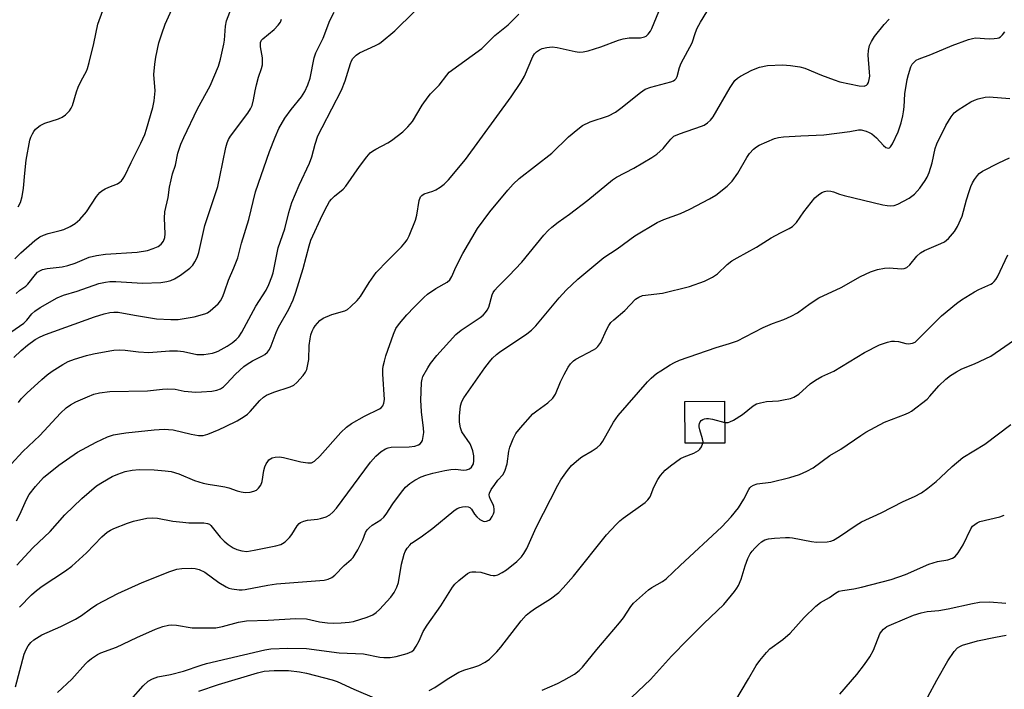
# Model space of a CAD drawing. Units: inches. Extents: x 1303767 to 1309767, y 565446 to 569446.
# Drawn here: x 1304598 to 1304877, y 567049 to 567239 of the extents above; entities that cross this region are included whole.
import ezdxf

# ---------------------------------------------------------------- set-up
doc = ezdxf.new("R2010")
doc.units = ezdxf.units.IN
doc.header["$MEASUREMENT"] = 0
doc.layers.add('BLDG-Footprint', color=5, linetype='Continuous')
doc.layers.add('Undefined', color=1, linetype='Continuous')

msp = doc.modelspace()

# ---------------------------------------------------------------- linework, layer by layer
at = {"layer": 'BLDG-Footprint', "elevation": 424.21}
msp.add_lwpolyline([(1304797.79, 567119.08), (1304786.58, 567119.01), (1304786.51, 567130.87), (1304797.72, 567130.94)], close=True, dxfattribs=at)
at = {"layer": 'Undefined'}
for points, elevation in [([(1304597.44, 567097.02), (1304598.36, 567098.83), (1304600.21, 567103.08), (1304600.99, 567104.56), (1304602.78, 567106.8), (1304605.09, 567109.36), (1304609.39, 567112.85), (1304614.7, 567116.49), (1304619.93, 567119.37), (1304623.15, 567120.8), (1304624.85, 567121.37), (1304626.55, 567121.72), (1304628.32, 567121.96), (1304636.35, 567122.83), (1304639.15, 567122.98), (1304640.45, 567122.94), (1304641.76, 567122.77), (1304646.87, 567121.55), (1304648.92, 567121.21), (1304650.25, 567121.23), (1304651.57, 567121.61), (1304654.73, 567122.88), (1304656.53, 567123.72), (1304659.88, 567125.39), (1304661.83, 567126.58), (1304662.74, 567127.26), (1304663.56, 567128.04), (1304666.23, 567131.15), (1304667.27, 567132.02), (1304668.18, 567132.62), (1304670.23, 567133.48), (1304674.85, 567134.96), (1304675.85, 567135.44), (1304676.73, 567136.2), (1304678.5, 567138.21), (1304679.19, 567139.16), (1304679.53, 567139.93), (1304679.87, 567141.29), (1304680.08, 567142.7), (1304680.23, 567146.71), (1304680.47, 567148.61), (1304680.72, 567149.67), (1304681.1, 567150.74), (1304681.46, 567151.52), (1304681.91, 567152.24), (1304683.21, 567153.75), (1304684.14, 567154.42), (1304686.62, 567155.46), (1304690.3, 567156.5), (1304691.05, 567156.88), (1304691.94, 567157.6), (1304693.8, 567159.44), (1304694.77, 567160.52), (1304697.2, 567164.48), (1304699.21, 567167.32), (1304702.45, 567170.72), (1304706.37, 567174.65), (1304707.31, 567175.71), (1304707.89, 567176.56), (1304708.49, 567177.74), (1304710.28, 567182.2), (1304710.64, 567183.61), (1304711.35, 567187.7), (1304711.73, 567188.75), (1304712.08, 567189.16), (1304712.77, 567189.58), (1304715.24, 567190.34), (1304716.02, 567190.7), (1304717.25, 567191.45), (1304718.42, 567192.3), (1304719.66, 567193.58), (1304724.42, 567199.36), (1304737.32, 567217.09), (1304740.08, 567221.14), (1304741.09, 567222.9), (1304743.48, 567228.5), (1304743.93, 567229.21), (1304744.48, 567229.76), (1304745.34, 567230.36), (1304746.08, 567230.7), (1304747.48, 567231.02), (1304748.92, 567231.17), (1304750.34, 567231.01), (1304755.44, 567229.84), (1304756.59, 567229.74), (1304757.74, 567229.8), (1304759.13, 567230.12), (1304762.71, 567231.17), (1304767.75, 567233.11), (1304769.07, 567233.51), (1304770.72, 567233.75), (1304773.92, 567233.72), (1304775.1, 567234), (1304775.53, 567234.25), (1304776.1, 567234.8), (1304776.76, 567235.67), (1304777.17, 567236.44), (1304781.77, 567247.69)], 412), ([(1304597.34, 567161.38), (1304598.39, 567162.34), (1304600.02, 567163.48), (1304600.61, 567164.01), (1304602.79, 567166.82), (1304603.39, 567167.39), (1304604.06, 567167.84), (1304604.8, 567168.15), (1304606.11, 567168.47), (1304610.32, 567168.96), (1304611.95, 567169.29), (1304613.98, 567169.98), (1304618, 567171.64), (1304620.08, 567172.19), (1304622.58, 567172.5), (1304631.6, 567173.12), (1304634.44, 567173.56), (1304636.12, 567174.11), (1304637.46, 567174.71), (1304638.35, 567175.38), (1304639.02, 567176.23), (1304639.38, 567177.22), (1304639.52, 567178.31), (1304639.28, 567182.72), (1304639.38, 567184.49), (1304640.3, 567188.61), (1304640.74, 567191.52), (1304641.16, 567193.56), (1304641.59, 567195.29), (1304642.42, 567197.73), (1304643.09, 567201.15), (1304643.95, 567203.67), (1304644.72, 567205.56), (1304648.63, 567213.69), (1304652.19, 567220.13), (1304654.53, 567225.77), (1304655.1, 567227.72), (1304656.11, 567231.96), (1304656.27, 567233.13), (1304656.56, 567237.01), (1304656.87, 567238.56), (1304658.9, 567243.9)], 402), ([(1304597.86, 567185.9), (1304598.57, 567187.15), (1304599.02, 567188.86), (1304599.4, 567191.21), (1304599.74, 567195.43), (1304600.18, 567199.18), (1304601.22, 567204.77), (1304601.47, 567205.6), (1304601.91, 567206.59), (1304602.31, 567207.29), (1304602.81, 567207.92), (1304604.11, 567208.94), (1304605.4, 567209.56), (1304609.27, 567210.86), (1304610.33, 567211.31), (1304611.24, 567211.95), (1304612.43, 567213.14), (1304612.91, 567213.81), (1304613.26, 567214.58), (1304614.4, 567218.48), (1304614.88, 567219.83), (1304615.72, 567221.58), (1304617.18, 567224.31), (1304617.51, 567225.1), (1304618, 567226.78), (1304619.32, 567232.18), (1304620.45, 567237.6), (1304622.93, 567244.34)], 398), ([(1304595.9, 567113.14), (1304599.21, 567116.72), (1304604.01, 567121.24), (1304609.87, 567127.53), (1304611.51, 567129.04), (1304612.68, 567129.85), (1304614.22, 567130.7), (1304617.49, 567132.2), (1304619.28, 567132.88), (1304620.91, 567133.27), (1304623.86, 567133.66), (1304634.44, 567133.89), (1304638.76, 567134.33), (1304640.24, 567134.41), (1304642.31, 567134.34), (1304644.84, 567133.8), (1304646, 567133.63), (1304648.03, 567133.52), (1304649.78, 567133.54), (1304652.68, 567133.78), (1304654.1, 567134.01), (1304655.09, 567134.43), (1304655.99, 567135.03), (1304656.82, 567135.8), (1304659.38, 567138.57), (1304661.76, 567140.76), (1304662.68, 567141.43), (1304664.14, 567142.32), (1304666.99, 567143.72), (1304667.69, 567144.14), (1304668.41, 567144.76), (1304668.97, 567145.55), (1304669.44, 567146.55), (1304670.87, 567150.34), (1304671.54, 567151.88), (1304674.43, 567157.01), (1304675.67, 567159.58), (1304676.44, 567161.73), (1304678.54, 567168.45), (1304680.23, 567174.87), (1304680.73, 567176.53), (1304683.98, 567183.68), (1304685.28, 567186.2), (1304686, 567187.42), (1304686.53, 567188.09), (1304687.35, 567188.91), (1304689.82, 567190.97), (1304690.57, 567191.77), (1304694.47, 567197.38), (1304696.56, 567200.11), (1304697.49, 567201.17), (1304698.12, 567201.69), (1304699.03, 567202.26), (1304702.51, 567204.08), (1304703.48, 567204.67), (1304706.68, 567207.13), (1304708.15, 567208.53), (1304709.44, 567210.1), (1304712.22, 567214.73), (1304713.83, 567217.06), (1304714.57, 567217.92), (1304716.98, 567220.32), (1304719.11, 567223.17), (1304719.85, 567224), (1304729.02, 567230.78), (1304732.71, 567234.46), (1304736.48, 567237.41), (1304739.5, 567240.41)], 410), ([(1304596.63, 567143.29), (1304598.76, 567145.25), (1304600.51, 567146.73), (1304602.74, 567148.35), (1304604.09, 567149.17), (1304605.6, 567149.81), (1304619.48, 567154.76), (1304622.22, 567155.61), (1304623.86, 567156.04), (1304624.99, 567156.15), (1304626.15, 567156.08), (1304630.8, 567155.22), (1304637.07, 567154.24), (1304641.11, 567154.05), (1304643.13, 567154.08), (1304647.7, 567154.78), (1304650.7, 567155.63), (1304651.46, 567155.97), (1304652.2, 567156.46), (1304654.43, 567158.44), (1304655.16, 567159.36), (1304655.82, 567160.59), (1304656.4, 567162.11), (1304657.4, 567165.13), (1304658.91, 567168.64), (1304659.99, 567171.51), (1304661.11, 567175.64), (1304663.1, 567182.33), (1304665.07, 567190.19), (1304669.01, 567201.57), (1304670.59, 567205.66), (1304671.66, 567208.05), (1304673.3, 567211), (1304675.13, 567213.45), (1304678.08, 567217.09), (1304679, 567218.56), (1304679.8, 567220.44), (1304680.48, 567222.36), (1304681.66, 567228.07), (1304682.09, 567229.52), (1304684.14, 567233.64), (1304686.03, 567238.68), (1304687.25, 567241.04)], 406), ([(1304596.97, 567171.2), (1304598.62, 567172.88), (1304602.61, 567176.41), (1304604.02, 567177.43), (1304605.03, 567177.9), (1304606.36, 567178.39), (1304609.75, 567179.19), (1304610.82, 567179.54), (1304612.58, 567180.33), (1304614.04, 567181.25), (1304615.32, 567182.37), (1304617.22, 567184.48), (1304620.09, 567188.89), (1304620.98, 567190.01), (1304621.61, 567190.49), (1304622.53, 567191.03), (1304623.53, 567191.5), (1304625.95, 567192.46), (1304626.68, 567192.87), (1304627.1, 567193.25), (1304627.64, 567193.92), (1304628.08, 567194.68), (1304629.84, 567198.43), (1304632.61, 567203.98), (1304633.71, 567206.38), (1304634.21, 567207.86), (1304635.98, 567214.02), (1304636.4, 567215.97), (1304636.63, 567218.77), (1304636.26, 567223.42), (1304636.51, 567226.32), (1304636.81, 567228.33), (1304637.72, 567232.31), (1304638.49, 567234.84), (1304639.49, 567237.6), (1304641.33, 567241.74)], 400), ([(1304597.54, 567084.5), (1304602, 567089.43), (1304606.92, 567094.06), (1304611.12, 567098.78), (1304615.88, 567103.34), (1304620.07, 567106.95), (1304621.76, 567108.04), (1304624.5, 567109.63), (1304626.05, 567110.29), (1304628.17, 567110.99), (1304630.13, 567111.37), (1304632.11, 567111.6), (1304636.35, 567111.54), (1304639.48, 567111.23), (1304641.18, 567110.98), (1304643.38, 567110.36), (1304647.8, 567108.44), (1304650.22, 567107.69), (1304651.6, 567107.41), (1304654.68, 567107), (1304656.39, 567106.66), (1304657.51, 567106.36), (1304659.89, 567105.52), (1304660.99, 567105.23), (1304662.14, 567105.11), (1304663.51, 567105.21), (1304664.57, 567105.45), (1304665.29, 567105.78), (1304665.89, 567106.31), (1304666.56, 567107.16), (1304666.94, 567108.18), (1304667.42, 567111.29), (1304667.68, 567112.39), (1304668.03, 567113.18), (1304668.48, 567113.9), (1304668.83, 567114.31), (1304669.27, 567114.63), (1304669.79, 567114.86), (1304670.64, 567115.07), (1304671.8, 567115.13), (1304672.95, 567114.94), (1304677.84, 567113.8), (1304679.85, 567113.44), (1304680.9, 567113.49), (1304681.76, 567113.92), (1304683.22, 567115.35), (1304689.18, 567122.05), (1304690.81, 567123.57), (1304692.21, 567124.57), (1304695.82, 567126.71), (1304700.14, 567128.78), (1304700.56, 567129.08), (1304701.05, 567129.62), (1304701.38, 567130.32), (1304701.52, 567131.43), (1304701.09, 567138.57), (1304701.08, 567140), (1304701.18, 567140.87), (1304701.49, 567142.29), (1304701.94, 567143.72), (1304704.04, 567149.89), (1304704.76, 567151.48), (1304705.74, 567152.92), (1304707.87, 567155.38), (1304709.89, 567157.55), (1304712.61, 567160.29), (1304713.73, 567161.17), (1304716.06, 567162.78), (1304719.28, 567164.6), (1304720, 567165.28), (1304720.54, 567166.17), (1304721.66, 567168.83), (1304723.67, 567172.75), (1304727.84, 567179.79), (1304731.31, 567184.52), (1304736.41, 567190.68), (1304737.96, 567192.34), (1304739.59, 567193.93), (1304748.83, 567201.15), (1304753.59, 567205.69), (1304756.18, 567207.94), (1304757.53, 567208.96), (1304759.67, 567209.98), (1304764.86, 567211.71), (1304766.85, 567212.74), (1304768.42, 567213.81), (1304773.93, 567218.31), (1304775.28, 567219.22), (1304776.89, 567219.8), (1304782.49, 567221.27), (1304783.25, 567221.57), (1304783.69, 567221.86), (1304784.05, 567222.27), (1304784.3, 567222.77), (1304784.97, 567225.33), (1304785.44, 567226.6), (1304788.52, 567232.3), (1304789.47, 567235.31), (1304790, 567236.52), (1304790.95, 567238.23), (1304793.77, 567242.77)], 414), ([(1304597.96, 567130.54), (1304598.78, 567131.61), (1304600.31, 567133.21), (1304604.55, 567137.02), (1304606.13, 567138.4), (1304607.54, 567139.44), (1304610.56, 567141.35), (1304612.06, 567142.17), (1304613.81, 567142.85), (1304617.22, 567143.83), (1304619.22, 567144.32), (1304623.83, 567145.22), (1304624.99, 567145.37), (1304626.43, 567145.43), (1304628.16, 567145.39), (1304631.93, 567144.92), (1304634.83, 567144.74), (1304640.7, 567145.18), (1304642.95, 567145.19), (1304644.62, 567145), (1304648.41, 567144.13), (1304649.26, 567144.09), (1304650.38, 567144.17), (1304652.9, 567144.53), (1304653.71, 567144.76), (1304654.5, 567145.09), (1304657.03, 567146.46), (1304658.45, 567147.45), (1304659.55, 567148.34), (1304660.31, 567149.14), (1304661.2, 567150.44), (1304665.11, 567157.86), (1304668.01, 567162.35), (1304668.79, 567163.94), (1304669.65, 567166.16), (1304670, 567167.29), (1304671.4, 567174.37), (1304673.31, 567179.67), (1304674.49, 567184.34), (1304675.35, 567187.15), (1304677.42, 567192.02), (1304680.33, 567198.33), (1304680.96, 567200.12), (1304681.92, 567203.62), (1304682.71, 567206), (1304683.86, 567208.37), (1304689.36, 567218.97), (1304690.41, 567221.62), (1304691.87, 567226.52), (1304692.16, 567227.21), (1304692.6, 567227.87), (1304693.55, 567228.86), (1304694.45, 567229.53), (1304698.99, 567231.57), (1304699.91, 567232.07), (1304700.62, 567232.56), (1304704.41, 567235.72), (1304709.92, 567241.15)], 408), ([(1304593.66, 567148.91), (1304599.46, 567152.96), (1304600.35, 567153.85), (1304601.76, 567155.64), (1304602.65, 567156.44), (1304604.15, 567157.4), (1304608.93, 567160.2), (1304610.68, 567160.93), (1304614.61, 567162.1), (1304620.71, 567164.19), (1304622.64, 567164.65), (1304623.78, 567164.76), (1304625.48, 567164.76), (1304633.05, 567164.37), (1304638.28, 567164.52), (1304639.96, 567164.79), (1304641.04, 567165.11), (1304642.08, 567165.53), (1304643.84, 567166.63), (1304646.48, 567168.57), (1304647.26, 567169.39), (1304647.9, 567170.32), (1304648.52, 567171.63), (1304649.01, 567173), (1304650.74, 567180.66), (1304654.35, 567191.7), (1304654.99, 567194.44), (1304656.65, 567202.69), (1304657, 567204.08), (1304657.39, 567204.99), (1304657.98, 567205.95), (1304662.86, 567212.44), (1304663.59, 567213.64), (1304664.06, 567214.64), (1304664.5, 567216.21), (1304664.95, 567218.79), (1304665.32, 567220.45), (1304665.92, 567222.64), (1304666.71, 567225.03), (1304666.97, 567226.13), (1304667, 567228.11), (1304666.46, 567231.22), (1304666.42, 567232.01), (1304666.49, 567232.47), (1304666.74, 567233.07), (1304667.06, 567233.47), (1304670.33, 567236.07), (1304671.49, 567237.3), (1304672.1, 567238.22), (1304672.4, 567239.03)], 404), ([(1304598.29, 567072.61), (1304601.7, 567076.14), (1304603.05, 567077.38), (1304604.68, 567078.57), (1304611.3, 567082.92), (1304613.03, 567084.21), (1304617.21, 567088), (1304621.53, 567092.54), (1304623.05, 567093.81), (1304623.97, 567094.42), (1304625, 567094.93), (1304628.85, 567096.42), (1304630.53, 567096.96), (1304634.27, 567097.79), (1304635.99, 567097.9), (1304637.31, 567097.78), (1304641.61, 567096.99), (1304644.48, 567096.64), (1304646.19, 567096.51), (1304650.42, 567096.47), (1304651.47, 567096.33), (1304652.01, 567096.1), (1304652.42, 567095.76), (1304655.04, 567092.44), (1304656.19, 567091.26), (1304657.3, 567090.39), (1304658.74, 567089.44), (1304659.74, 567088.92), (1304661.15, 567088.55), (1304662.61, 567088.42), (1304664.66, 567088.73), (1304670.79, 567090), (1304672.2, 567090.4), (1304672.7, 567090.65), (1304673.39, 567091.14), (1304674.62, 567092.3), (1304675.29, 567093.22), (1304676.79, 567095.67), (1304677.34, 567096.3), (1304677.78, 567096.63), (1304678.66, 567097.01), (1304679.71, 567097.25), (1304682.56, 567097.55), (1304683.4, 567097.71), (1304685.03, 567098.22), (1304686.04, 567098.75), (1304686.94, 567099.51), (1304687.91, 567100.61), (1304697.56, 567113.62), (1304699.05, 567115.33), (1304700.56, 567116.73), (1304701.77, 567117.42), (1304702.55, 567117.71), (1304703.37, 567117.89), (1304708.5, 567117.99), (1304710.15, 567118.16), (1304711.18, 567118.58), (1304711.63, 567118.9), (1304712, 567119.29), (1304712.25, 567119.78), (1304712.41, 567120.32), (1304712.65, 567122.08), (1304712.58, 567123.25), (1304711.98, 567127.93), (1304711.85, 567129.67), (1304711.83, 567131.14), (1304712.01, 567136.19), (1304712.15, 567137.12), (1304712.41, 567137.88), (1304713.75, 567140.38), (1304714.54, 567141.57), (1304716.37, 567143.84), (1304721.73, 567149.77), (1304723.23, 567151.01), (1304728.56, 567154.62), (1304729.4, 567155.3), (1304730.14, 567156.03), (1304730.58, 567156.66), (1304731.04, 567157.56), (1304732, 567161.01), (1304732.29, 567161.69), (1304732.69, 567162.31), (1304733.45, 567163.17), (1304736.74, 567166.44), (1304740.42, 567170.31), (1304746.59, 567177.9), (1304747.79, 567179.21), (1304748.87, 567180.19), (1304750.69, 567181.6), (1304753.86, 567183.85), (1304759.07, 567187.81), (1304766.02, 567193.57), (1304767.19, 567194.3), (1304772.04, 567196.9), (1304777.11, 567199.9), (1304778.59, 567200.86), (1304780.34, 567202.47), (1304781.13, 567203.36), (1304782.48, 567205.1), (1304783.41, 567205.92), (1304784.96, 567206.62), (1304791.21, 567208.72), (1304791.97, 567209.08), (1304792.91, 567209.72), (1304793.76, 567210.49), (1304794.47, 567211.41), (1304799.28, 567219.67), (1304800.66, 567221.72), (1304801.36, 567222.37), (1304802.23, 567222.95), (1304805.44, 567224.64), (1304807.6, 567225.42), (1304809.85, 567225.95), (1304814.1, 567226.09), (1304816.42, 567225.93), (1304819.03, 567225.52), (1304820.44, 567225.17), (1304825.17, 567223.17), (1304828.69, 567221.85), (1304830.33, 567221.32), (1304835.77, 567220.2), (1304837.19, 567220.12), (1304837.89, 567220.32), (1304838.2, 567220.68), (1304838.41, 567221.16), (1304838.64, 567221.98), (1304838.77, 567222.86), (1304838.75, 567224.06), (1304838.31, 567228.83), (1304838.44, 567230.21), (1304838.75, 567231.54), (1304839.29, 567232.75), (1304840.15, 567234.13), (1304842.91, 567237.55), (1304844.3, 567239.07)], 416), ([(1304597.15, 567050.1), (1304599.57, 567059.32), (1304600.15, 567060.69), (1304600.71, 567061.73), (1304601.45, 567062.63), (1304602.33, 567063.41), (1304604.58, 567064.8), (1304610.01, 567067.11), (1304614.14, 567069.24), (1304615.85, 567070.3), (1304618.33, 567072.2), (1304620.18, 567073.43), (1304626.09, 567076.5), (1304632.94, 567079.62), (1304640.79, 567082.74), (1304642.74, 567083.36), (1304644.19, 567083.55), (1304646.85, 567083.67), (1304648.01, 567083.57), (1304649.12, 567083.25), (1304650.71, 567082.54), (1304654.7, 567079.59), (1304656.73, 567078.42), (1304657.53, 567078.05), (1304658.35, 567077.78), (1304660.39, 567077.51), (1304661.28, 567077.51), (1304662.15, 567077.6), (1304668.51, 567078.81), (1304671.01, 567079.2), (1304684.46, 567080.28), (1304685.6, 567080.52), (1304686.62, 567080.99), (1304687.52, 567081.67), (1304690.13, 567084.43), (1304692.08, 567086.1), (1304692.64, 567086.69), (1304693.27, 567087.62), (1304693.95, 567088.89), (1304695.35, 567091.73), (1304696.18, 567093.75), (1304696.59, 567094.48), (1304697.15, 567095.11), (1304698.01, 567095.83), (1304700.49, 567097.39), (1304701.3, 567098.08), (1304701.99, 567098.98), (1304703.87, 567101.89), (1304706.33, 567105.21), (1304707.45, 567106.55), (1304708.68, 567107.64), (1304710.1, 567108.57), (1304711.86, 567109.49), (1304713.22, 567109.99), (1304715.17, 567110.58), (1304718.55, 567111.34), (1304720.26, 567111.63), (1304721.5, 567111.65), (1304723.96, 567111.42), (1304724.72, 567111.47), (1304725.61, 567111.78), (1304726.17, 567112.29), (1304726.67, 567113.21), (1304726.81, 567114.02), (1304726.77, 567115.44), (1304726.53, 567116.83), (1304726.17, 567117.87), (1304725.72, 567118.88), (1304723.43, 567122.29), (1304723.06, 567123.34), (1304722.71, 567124.99), (1304722.7, 567126.72), (1304722.98, 567129.62), (1304723.37, 567130.87), (1304723.92, 567131.87), (1304729.87, 567140.35), (1304731.18, 567142.07), (1304732.12, 567143.12), (1304733.17, 567144.1), (1304734.02, 567144.77), (1304741.77, 567149.98), (1304743.14, 567151.04), (1304744.32, 567152.29), (1304750.94, 567160.14), (1304752.95, 567162.37), (1304756.21, 567165.45), (1304763.53, 567171.63), (1304767.31, 567174.03), (1304772.34, 567177.7), (1304778.67, 567181.47), (1304780.53, 567182.35), (1304785.21, 567184.08), (1304787.88, 567185.23), (1304793.5, 567188.22), (1304795.25, 567189.25), (1304798.43, 567191.79), (1304799.88, 567193.19), (1304801.44, 567195.49), (1304804.01, 567199.93), (1304804.8, 567201.02), (1304805.93, 567202.24), (1304806.78, 567202.94), (1304807.53, 567203.37), (1304811.89, 567205.23), (1304813, 567205.59), (1304814.42, 567205.78), (1304819.33, 567206.06), (1304825.76, 567206.3), (1304833.17, 567207.28), (1304835.62, 567207.71), (1304836.4, 567207.73), (1304837.79, 567207.36), (1304838.59, 567207), (1304839.34, 567206.55), (1304840.67, 567205.42), (1304842.71, 567203.25), (1304843.34, 567202.71), (1304843.96, 567202.5), (1304844.34, 567202.6), (1304844.68, 567202.86), (1304845.23, 567203.73), (1304846.83, 567207.16), (1304847.65, 567209.66), (1304848.17, 567211.65), (1304848.38, 567212.79), (1304848.51, 567214.22), (1304848.69, 567217.94), (1304849.36, 567221.98), (1304849.72, 567223.37), (1304850.45, 567225.52), (1304850.81, 567226.26), (1304851.32, 567226.91), (1304851.96, 567227.43), (1304852.73, 567227.84), (1304856.1, 567229.06), (1304862.12, 567231.59), (1304866.76, 567233.28), (1304867.86, 567233.61), (1304868.71, 567233.73), (1304872.55, 567233.51), (1304873.99, 567233.52), (1304874.82, 567233.62), (1304875.33, 567233.78), (1304875.75, 567234.05), (1304876.31, 567234.6), (1304876.97, 567235.46)], 418), ([(1304608.99, 567048.52), (1304613.1, 567052.24), (1304616.94, 567056.61), (1304617.56, 567057.21), (1304618.68, 567058.08), (1304620.31, 567059.21), (1304621.32, 567059.72), (1304625.68, 567061.34), (1304631.46, 567064.07), (1304636.72, 567066.44), (1304638.8, 567067.17), (1304640.41, 567067.58), (1304641.26, 567067.65), (1304642.73, 567067.57), (1304647.15, 567066.82), (1304653.83, 567066.81), (1304655.73, 567067.11), (1304660.23, 567068.36), (1304662.47, 567068.73), (1304668.61, 567068.93), (1304676.47, 567069.44), (1304679.44, 567069.31), (1304683.15, 567068.52), (1304685.36, 567068.24), (1304687.03, 567068.13), (1304689.29, 567068.21), (1304691.55, 567068.36), (1304692.8, 567068.6), (1304696.64, 567069.8), (1304698.22, 567070.49), (1304699.14, 567071.12), (1304700.07, 567072.01), (1304703.3, 567075.44), (1304704.26, 567076.77), (1304704.98, 567078.26), (1304705.44, 567079.58), (1304706.34, 567084.77), (1304707.07, 567087.61), (1304707.4, 567088.4), (1304707.98, 567089.34), (1304708.65, 567090.21), (1304709.19, 567090.74), (1304711.9, 567092.52), (1304715.16, 567094.95), (1304721.18, 567099.92), (1304722.09, 567100.53), (1304722.81, 567100.88), (1304723.62, 567101.05), (1304724.44, 567101.09), (1304725.22, 567101), (1304725.67, 567100.83), (1304726.14, 567100.36), (1304726.98, 567098.97), (1304727.68, 567098.15), (1304728.51, 567097.47), (1304729.44, 567096.99), (1304729.92, 567096.89), (1304730.42, 567096.93), (1304731.12, 567097.22), (1304731.53, 567097.56), (1304732, 567098.26), (1304732.36, 567099.06), (1304732.5, 567099.61), (1304732.54, 567100.37), (1304732.42, 567101.13), (1304732.26, 567101.64), (1304731.49, 567103.13), (1304731.21, 567103.88), (1304731.16, 567104.41), (1304731.26, 567104.93), (1304731.74, 567105.92), (1304732.69, 567107.37), (1304733.56, 567108.53), (1304734.98, 567110.12), (1304735.54, 567111.08), (1304736.18, 567113.23), (1304736.72, 567116.75), (1304736.97, 567117.89), (1304737.9, 567120.28), (1304738.69, 567121.78), (1304739.96, 567123.37), (1304743.44, 567127.3), (1304744.58, 567128.23), (1304747.75, 567130.44), (1304749.17, 567131.76), (1304749.87, 567132.94), (1304751.3, 567136.38), (1304752.34, 567138.5), (1304753.45, 567140.57), (1304754.13, 567141.51), (1304754.95, 567142.3), (1304755.63, 567142.78), (1304760.6, 567145.45), (1304761.26, 567145.88), (1304761.87, 567146.42), (1304762.69, 567147.49), (1304764.28, 567151.12), (1304764.95, 567152.31), (1304765.56, 567153.2), (1304766.36, 567153.99), (1304769.5, 567156.55), (1304772.57, 567159.82), (1304773.49, 567160.4), (1304774.53, 567160.79), (1304780.16, 567161.53), (1304787.83, 567163.36), (1304792.01, 567164.91), (1304794.33, 567166.05), (1304795.72, 567166.98), (1304798.42, 567169.62), (1304799.82, 567170.64), (1304801.33, 567171.53), (1304806.8, 567174.49), (1304810.86, 567177.18), (1304813.5, 567178.59), (1304815.98, 567179.78), (1304816.93, 567180.38), (1304817.52, 567180.9), (1304818.05, 567181.51), (1304820.18, 567184.54), (1304823.28, 567188.44), (1304824.33, 567189.36), (1304825.25, 567189.95), (1304825.98, 567190.31), (1304826.72, 567190.49), (1304827.75, 567190.4), (1304828.53, 567190.17), (1304830.23, 567189.48), (1304831.54, 567189.09), (1304842.52, 567186.51), (1304843.7, 567186.29), (1304844.54, 567186.23), (1304845.66, 567186.29), (1304846.7, 567186.65), (1304849.94, 567188.39), (1304851.45, 567189.55), (1304852.22, 567190.34), (1304852.94, 567191.24), (1304854.48, 567193.34), (1304855.07, 567194.32), (1304855.59, 567195.65), (1304856.43, 567198.41), (1304857.31, 567202.41), (1304857.8, 567203.8), (1304860.31, 567208.95), (1304861.8, 567211.39), (1304862.66, 567212.51), (1304863.82, 567213.41), (1304867.37, 567215.64), (1304868.42, 567216.15), (1304869.5, 567216.49), (1304871.42, 567216.93), (1304872.57, 567217.02), (1304878.42, 567216.57)], 420), ([(1304629.78, 567046.45), (1304633.26, 567050.4), (1304634.69, 567051.68), (1304635.89, 567052.35), (1304637.44, 567052.94), (1304640.97, 567053.6), (1304644.71, 567054.5), (1304649.64, 567056.24), (1304651.14, 567056.69), (1304667.64, 567060.55), (1304669.35, 567060.85), (1304674.22, 567060.99), (1304679.48, 567060.93), (1304688.74, 567059.67), (1304695.6, 567059.38), (1304700.23, 567058.47), (1304701.37, 567058.34), (1304703.11, 567058.41), (1304704.83, 567058.65), (1304707.92, 567059.52), (1304709.22, 567060.08), (1304709.79, 567060.59), (1304710.44, 567061.55), (1304711.29, 567063.14), (1304712.49, 567065.75), (1304713.55, 567067.56), (1304717.45, 567073.03), (1304720.72, 567078.26), (1304721.46, 567079.17), (1304722.52, 567080.15), (1304724.99, 567082.15), (1304725.72, 567082.53), (1304726.25, 567082.64), (1304727.38, 567082.65), (1304728.81, 567082.5), (1304731.5, 567081.72), (1304732.3, 567081.57), (1304732.82, 567081.59), (1304733.6, 567081.8), (1304734.84, 567082.4), (1304736.02, 567083.22), (1304738.95, 567085.56), (1304740.3, 567086.91), (1304740.97, 567087.77), (1304741.79, 567089.24), (1304744.47, 567095.18), (1304750.54, 567107.19), (1304751.43, 567108.69), (1304753.27, 567111.35), (1304754.38, 567112.68), (1304756.48, 567114.54), (1304757.39, 567115.17), (1304760.29, 567116.84), (1304761.72, 567117.86), (1304762.59, 567118.64), (1304763.27, 567119.59), (1304766.33, 567124.96), (1304767.59, 567126.9), (1304775.95, 567136.39), (1304776.98, 567137.44), (1304778.51, 567138.74), (1304779.68, 567139.55), (1304782.36, 567141.17), (1304783.6, 567141.86), (1304784.93, 567142.49), (1304795.36, 567146.11), (1304799.13, 567147.25), (1304801.35, 567148.05), (1304803.58, 567149.1), (1304808.64, 567151.81), (1304811.24, 567152.9), (1304814.47, 567154.05), (1304816.56, 567154.99), (1304818.34, 567155.93), (1304821.94, 567158.58), (1304824.4, 567160.19), (1304830.73, 567163.14), (1304836.15, 567166.17), (1304839.03, 567167.51), (1304840.98, 567168.21), (1304842.92, 567168.58), (1304844.32, 567168.65), (1304847.76, 567168.34), (1304848.54, 567168.49), (1304849.27, 567168.79), (1304850.11, 567169.49), (1304852.09, 567171.94), (1304853.11, 567172.9), (1304854.32, 567173.57), (1304858.91, 567175.53), (1304859.96, 567176.06), (1304861.06, 567176.97), (1304862.76, 567178.91), (1304863.64, 567180.37), (1304864.89, 567183.25), (1304866.13, 567187.88), (1304866.89, 567190.31), (1304867.4, 567191.65), (1304867.89, 567192.71), (1304868.45, 567193.67), (1304869.23, 567194.8), (1304869.78, 567195.39), (1304870.67, 567195.98), (1304875.29, 567198.39), (1304878.37, 567199.81)], 422), ([(1304797.76, 567124.85), (1304798.7, 567124.87), (1304799.22, 567125.05), (1304800.25, 567125.59), (1304802.77, 567127.15), (1304805.79, 567129.58), (1304806.79, 567130.15), (1304807.86, 567130.47), (1304809.54, 567130.8), (1304812.99, 567131.06), (1304814.4, 567131.26), (1304816.33, 567131.72), (1304817.36, 567132.1), (1304818.7, 567132.94), (1304821.98, 567135.88), (1304823.41, 567136.91), (1304825.24, 567137.9), (1304828.66, 567139.42), (1304837.29, 567144.68), (1304841.56, 567146.89), (1304843.8, 567147.66), (1304844.95, 567147.89), (1304845.79, 567147.91), (1304846.93, 567147.8), (1304849.03, 567147.26), (1304849.79, 567147.13), (1304850.88, 567147.3), (1304851.63, 567147.67), (1304852.72, 567148.62), (1304859.06, 567155.1), (1304863.33, 567158.6), (1304864.75, 567159.58), (1304868.41, 567161.83), (1304869.66, 567162.49), (1304873.01, 567164.03), (1304873.49, 567164.31), (1304874.03, 567164.77), (1304874.48, 567165.38), (1304874.89, 567166.11), (1304877.86, 567172.36)], 424), ([(1304746.11, 567049.16), (1304750.42, 567051.04), (1304752.24, 567051.96), (1304755.3, 567053.64), (1304756.59, 567054.68), (1304757.52, 567055.68), (1304761.6, 567060.64), (1304768.04, 567068.2), (1304769.09, 567069.6), (1304771.23, 567072.8), (1304771.96, 567073.72), (1304773.63, 567075.29), (1304776.23, 567077.55), (1304777.19, 567078.18), (1304780.21, 567079.89), (1304781.23, 567080.63), (1304785.2, 567084.44), (1304796.91, 567095.34), (1304799.56, 567098.22), (1304801.67, 567100.78), (1304803.19, 567103.17), (1304804.6, 567105.96), (1304804.91, 567106.4), (1304805.28, 567106.77), (1304805.95, 567107.17), (1304806.99, 567107.51), (1304810.8, 567108), (1304816.17, 567109.29), (1304818.9, 567110.2), (1304821.03, 567111.09), (1304822.81, 567112.06), (1304827.54, 567115.52), (1304830.64, 567117.32), (1304836.23, 567121.24), (1304837.72, 567122.19), (1304842.93, 567124.95), (1304848.87, 567127.24), (1304849.9, 567127.7), (1304850.64, 567128.14), (1304855, 567131.51), (1304855.83, 567132.36), (1304858.36, 567135.3), (1304860.27, 567137.12), (1304861.62, 567138.23), (1304863.34, 567139.26), (1304864.86, 567140.06), (1304868.47, 567141.46), (1304873, 567143.63), (1304880.99, 567149.14)], 426), ([(1304769.68, 567045.44), (1304776.74, 567052.12), (1304782.71, 567058.74), (1304787.32, 567063.52), (1304791.82, 567068.01), (1304797.54, 567073.42), (1304800.52, 567077.05), (1304801.22, 567077.99), (1304801.66, 567078.73), (1304802.38, 567080.54), (1304803.52, 567084.32), (1304804.34, 567086.44), (1304804.95, 567087.68), (1304805.52, 567088.49), (1304806.28, 567089.36), (1304807.28, 567090.39), (1304808.15, 567091.16), (1304809.16, 567091.73), (1304810.19, 567092.01), (1304811.81, 567092.17), (1304814.96, 567092.32), (1304816.09, 567092.31), (1304816.96, 567092.21), (1304822.34, 567091.19), (1304823.72, 567091.02), (1304826.78, 567091.12), (1304827.77, 567091.33), (1304828.51, 567091.63), (1304830.26, 567092.65), (1304834.93, 567095.85), (1304836.43, 567096.76), (1304842, 567099.35), (1304848.25, 567102.53), (1304851.44, 567103.94), (1304853.39, 567105), (1304855.26, 567106.32), (1304857.54, 567108.18), (1304858.85, 567109.34), (1304862.1, 567112.47), (1304865.15, 567114.97), (1304871.35, 567118.74), (1304878.69, 567124.35)], 428), ([(1304791.6, 567119.04), (1304791.64, 567119.45), (1304791.52, 567120.27), (1304790.71, 567122.81), (1304790.51, 567123.65), (1304790.51, 567124.18), (1304790.62, 567124.65), (1304790.82, 567125.09), (1304791.1, 567125.46), (1304791.53, 567125.75), (1304792.03, 567125.95), (1304792.57, 567126.05), (1304793.14, 567126.06), (1304794.28, 567125.84), (1304797.76, 567124.85)], 424), ([(1304714.18, 567049.07), (1304715.73, 567049.89), (1304719.27, 567052.24), (1304722.58, 567054.23), (1304724.23, 567054.92), (1304726.81, 567055.63), (1304728.2, 567056.11), (1304730.03, 567057.08), (1304731.21, 567057.94), (1304733.3, 567060.02), (1304734.47, 567061.34), (1304740.17, 567068.73), (1304741.62, 567070.4), (1304742.51, 567071.16), (1304743.92, 567072.18), (1304748.46, 567074.98), (1304750.81, 567076.82), (1304752.07, 567078.07), (1304755.03, 567081.4), (1304764.3, 567093.11), (1304767.07, 567096.05), (1304768.11, 567097.04), (1304769.03, 567097.78), (1304775.25, 567102.28), (1304776.06, 567102.98), (1304776.64, 567103.89), (1304777.7, 567106.56), (1304778.8, 567108.78), (1304779.6, 567109.91), (1304780.88, 567111.37), (1304782.42, 567112.66), (1304785.25, 567114.67), (1304786.3, 567115.18), (1304789.07, 567116.24), (1304790.35, 567116.96), (1304790.75, 567117.33), (1304791.2, 567117.97), (1304791.6, 567119.04)], 424), ([(1304800.63, 567045.81), (1304804.51, 567052.34), (1304806.66, 567056.14), (1304807.66, 567057.56), (1304809.56, 567059.76), (1304810.57, 567060.8), (1304814.21, 567063.52), (1304816.25, 567065.24), (1304820.23, 567069.66), (1304823.53, 567072.91), (1304824.87, 567073.99), (1304827.4, 567075.38), (1304829.09, 567076.63), (1304830.03, 567077.11), (1304831.13, 567077.38), (1304834.28, 567077.86), (1304836.5, 567078.29), (1304844.86, 567080.46), (1304848.93, 567081.85), (1304855.54, 567084.84), (1304857.93, 567085.55), (1304860.92, 567086.05), (1304862.24, 567086.54), (1304862.94, 567086.97), (1304863.83, 567088.04), (1304865.19, 567090.26), (1304867.37, 567094.82), (1304867.88, 567095.51), (1304868.5, 567096.07), (1304869.2, 567096.53), (1304869.97, 567096.87), (1304875.59, 567098.23), (1304876.86, 567098.68)], 430), ([(1304830.32, 567048.04), (1304835.17, 567053.57), (1304837.32, 567056.41), (1304838.81, 567058.58), (1304839.81, 567060.5), (1304841.67, 567065.05), (1304842.11, 567065.78), (1304842.68, 567066.41), (1304843.58, 567067.12), (1304844.91, 567067.77), (1304851.16, 567070.32), (1304853.34, 567071.06), (1304855.08, 567071.36), (1304858.36, 567071.71), (1304860.94, 567072.12), (1304867.84, 567073.7), (1304869.85, 567074.06), (1304872.65, 567074.12), (1304877.33, 567073.72)], 432), ([(1304855.2, 567047.22), (1304857.73, 567051.95), (1304860.9, 567057.48), (1304862.65, 567060.06), (1304863.58, 567061.08), (1304864.25, 567061.52), (1304865.05, 567061.85), (1304869.28, 567063.06), (1304874.38, 567064.18), (1304877.38, 567064.74)], 434), ([(1304649.01, 567048.87), (1304654.57, 567050.7), (1304665.64, 567054.08), (1304667.47, 567054.5), (1304670.27, 567054.75), (1304674.4, 567054.7), (1304677.46, 567054.33), (1304679.46, 567053.91), (1304686.71, 567052.1), (1304688.16, 567051.58), (1304692.84, 567049.41), (1304699.22, 567046.72)], 424)]:
    msp.add_lwpolyline(points, dxfattribs=dict(at, elevation=elevation))

doc.saveas('drawing.dxf')
